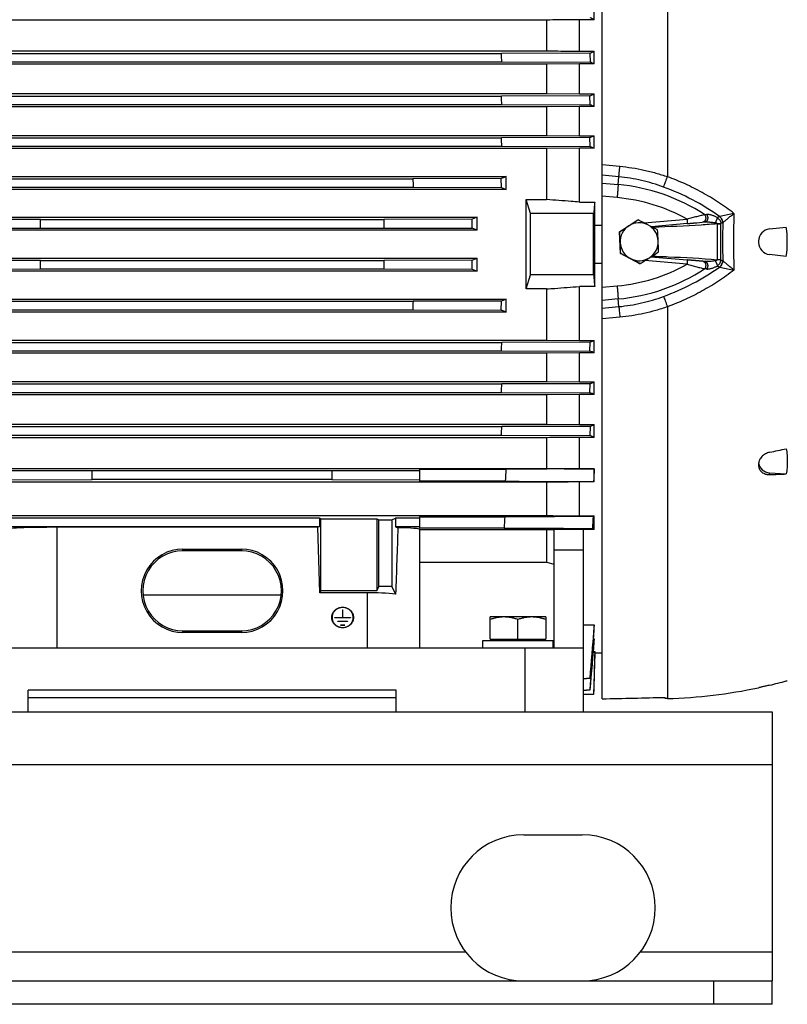
# Model space of a CAD drawing. Units: millimetres. Extents: x -1803 to 2680, y -1040 to 1115.
# Drawn here: x -938 to -676, y -208 to 129 of the extents above; entities that cross this region are included whole.
import ezdxf

# ---------------------------------------------------------------- set-up
doc = ezdxf.new("R2010")
doc.units = ezdxf.units.MM
doc.header["$LTSCALE"] = 19.36
doc.layers.get('0').update_dxf_attribs({"linetype": 'CONTINUOUS'})
doc.layers.add('02___PRT_ALL_AXES', color=7, linetype='CONTINUOUS')

msp = doc.modelspace()

# ---------------------------------------------------------------- linework, layer by layer
at = {"color": 7, "linetype": 'CONTINUOUS'}
for p, q in [((-739.04, -103.71), (-739.04, 217.09)), ((-741.8, 128.59), (-741.8, 133.04)), ((-758.08, 128.47), (-987, 128.47)), ((-758.08, 128.47), (-758.08, 117.93)), ((-741.8, 128.59), (-746.88, 128.59)), ((-746.88, 117.81), (-746.88, 128.59)), ((-987, 117.93), (-758.08, 117.93)), ((-971.55, 117.04), (-773.53, 117.04)), ((-743.29, 117.13), (-773.53, 117.04)), ((-746.88, 117.81), (-741.8, 117.81)), ((-743.29, 117.13), (-743.18, 114.05)), ((-741.8, 113.45), (-741.8, 117.81)), ((-758.08, 113.34), (-987, 113.34)), ((-971.65, 114.14), (-773.42, 114.14)), ((-773.42, 114.14), (-743.18, 114.05)), ((-746.88, 113.45), (-758.08, 113.34)), ((-758.08, 113.34), (-758.08, 103.29)), ((-741.8, 113.45), (-746.88, 113.45)), ((-746.88, 103.18), (-746.88, 113.45)), ((-987, 103.29), (-758.08, 103.29)), ((-971.57, 102.45), (-773.51, 102.45)), ((-743.28, 102.54), (-773.51, 102.45)), ((-758.08, 103.29), (-746.88, 103.18)), ((-746.88, 103.18), (-741.8, 103.18)), ((-743.19, 99.46), (-743.28, 102.54)), ((-741.8, 98.88), (-741.8, 103.18)), ((-758.08, 98.77), (-987, 98.77)), ((-971.64, 99.55), (-773.43, 99.55)), ((-773.43, 99.55), (-743.19, 99.46)), ((-746.88, 98.88), (-758.08, 98.77)), ((-758.08, 98.77), (-758.08, 89.02)), ((-741.8, 98.88), (-746.88, 98.88)), ((-746.88, 88.91), (-746.88, 98.88)), ((-987, 89.02), (-758.08, 89.02)), ((-971.58, 88.21), (-773.5, 88.21)), ((-743.26, 88.3), (-773.5, 88.21)), ((-758.08, 89.02), (-746.88, 88.91)), ((-746.88, 88.91), (-741.8, 88.91)), ((-743.2, 85.22), (-743.26, 88.3)), ((-741.8, 84.65), (-741.8, 88.91)), ((-758.08, 84.54), (-987, 84.54)), ((-971.63, 85.31), (-773.44, 85.31)), ((-773.44, 85.31), (-743.2, 85.22)), ((-746.88, 84.65), (-758.08, 84.54)), ((-758.08, 84.54), (-758.08, 67.05)), ((-741.8, 84.65), (-746.88, 84.65)), ((-746.88, 66.22), (-746.88, 84.65)), ((-973.19, 74.96), (-771.88, 74.96)), ((-941.25, 74.17), (-803.82, 74.17)), ((-773.59, 74.26), (-803.82, 74.17)), ((-773.56, 71.18), (-773.59, 74.26)), ((-771.88, 70.51), (-771.88, 74.96)), ((-941.29, 71.27), (-803.79, 71.27)), ((-803.79, 71.27), (-773.56, 71.18)), ((-773.56, 71.18), (-771.88, 70.51)), ((-771.88, 70.51), (-973.19, 70.51)), ((-765.1, 67.05), (-758.08, 67.05)), ((-763.54, 62.27), (-765.1, 67.05)), ((-746.88, 66.22), (-741.62, 66.22)), ((-741.62, 58.23), (-741.62, 66.22)), ((-963.19, 60.99), (-781.88, 60.99)), ((-781.88, 60.99), (-783.58, 60.31)), ((-781.88, 56.55), (-781.88, 60.99)), ((-741.99, 62.27), (-763.54, 62.27)), ((-763.54, 41.27), (-763.54, 62.27)), ((-961.51, 57.23), (-931.28, 57.32)), ((-931.26, 60.22), (-961.49, 60.31)), ((-931.28, 57.32), (-813.8, 57.32)), ((-931.26, 60.22), (-813.81, 60.22)), ((-783.58, 60.31), (-813.81, 60.22)), ((-813.8, 57.32), (-783.57, 57.23)), ((-739.04, 58.23), (-741.62, 58.23)), ((-733.19, 56.07), (-726.88, 60.13)), ((-726.88, 60.13), (-726.77, 60.13)), ((-709.93, 58.86), (-722.21, 57.78)), ((-706.7, 59.14), (-703.92, 59.39)), ((-704.61, 59.32), (-704.62, 59.32)), ((-703.92, 59.39), (-703.93, 59.39)), ((-703.92, 59.39), (-703.92, 59.39)), ((-681.78, 57.03), (-676.06, 57.63)), ((-781.88, 56.55), (-963.19, 56.55)), ((-781.88, 56.55), (-783.57, 57.23)), ((-733.19, 56.07), (-733.09, 56.07)), ((-732.84, 48.57), (-733.19, 56.07)), ((-685.54, 52.85), (-685.54, 52.41)), ((-732.84, 48.57), (-732.73, 48.57)), ((-726.17, 45.13), (-732.84, 48.57)), ((-722.37, 47.49), (-709.93, 46.4)), ((-676.06, 47.63), (-681.78, 48.23)), ((-963.19, 46.98), (-781.88, 46.98)), ((-931.27, 46.21), (-961.51, 46.31)), ((-931.27, 46.21), (-813.8, 46.21)), ((-783.57, 46.31), (-813.8, 46.21)), ((-783.57, 46.31), (-781.88, 46.98)), ((-781.88, 42.54), (-781.88, 46.98)), ((-741.62, 45.3), (-739.04, 45.3)), ((-741.62, 37.32), (-741.62, 45.3)), ((-726.17, 45.13), (-726.06, 45.13)), ((-709.93, 46.4), (-709.93, 46.4)), ((-703.92, 45.87), (-704.61, 45.94)), ((-703.92, 45.87), (-703.93, 45.87)), ((-703.92, 45.87), (-703.92, 45.87)), ((-781.88, 42.54), (-963.19, 42.54)), ((-961.49, 43.22), (-931.27, 43.32)), ((-931.27, 43.32), (-813.81, 43.32)), ((-813.81, 43.32), (-783.58, 43.22)), ((-783.58, 43.22), (-781.88, 42.54)), ((-765.1, 36.48), (-763.54, 41.27)), ((-741.99, 41.27), (-763.54, 41.27)), ((-741.62, 37.32), (-746.88, 37.32)), ((-746.88, 18.89), (-746.88, 37.32)), ((-758.08, 36.48), (-765.1, 36.48)), ((-758.08, 36.48), (-758.08, 18.99)), ((-973.19, 33.03), (-771.88, 33.03)), ((-941.28, 32.26), (-803.79, 32.26)), ((-773.56, 32.35), (-803.79, 32.26)), ((-773.59, 29.27), (-773.56, 32.35)), ((-771.88, 33.03), (-773.56, 32.35)), ((-771.88, 28.58), (-771.88, 33.03)), ((-771.88, 28.58), (-973.19, 28.58)), ((-941.25, 29.36), (-803.82, 29.36)), ((-803.82, 29.36), (-773.59, 29.27)), ((-987, 18.99), (-758.08, 18.99)), ((-971.64, 18.22), (-773.44, 18.22)), ((-743.2, 18.32), (-773.44, 18.22)), ((-758.08, 18.99), (-746.88, 18.89)), ((-746.88, 18.89), (-741.8, 18.89)), ((-743.26, 15.23), (-743.2, 18.32)), ((-741.8, 14.62), (-741.8, 18.89)), ((-758.08, 14.51), (-987, 14.51)), ((-971.58, 15.33), (-773.49, 15.33)), ((-773.49, 15.33), (-743.26, 15.23)), ((-746.88, 14.62), (-758.08, 14.51)), ((-758.08, 14.51), (-758.08, 4.77)), ((-741.8, 14.62), (-746.88, 14.62)), ((-746.88, 4.66), (-746.88, 14.62)), ((-987, 4.77), (-758.08, 4.77)), ((-971.65, 3.98), (-773.43, 3.98)), ((-743.19, 4.08), (-773.43, 3.98)), ((-758.08, 4.77), (-746.88, 4.66)), ((-746.88, 4.66), (-741.8, 4.66)), ((-743.28, 0.99), (-743.19, 4.08)), ((-741.8, 0.36), (-741.8, 4.66)), ((-758.08, 0.24), (-987, 0.24)), ((-971.56, 1.09), (-773.51, 1.09)), ((-773.51, 1.09), (-743.28, 0.99)), ((-746.88, 0.36), (-758.08, 0.24)), ((-758.08, 0.24), (-758.08, -9.8)), ((-741.8, 0.36), (-746.88, 0.36)), ((-746.88, -9.92), (-746.88, 0.36)), ((-987, -9.8), (-758.08, -9.8)), ((-758.08, -9.8), (-746.88, -9.92)), ((-746.88, -9.92), (-741.8, -9.92)), ((-741.8, -14.28), (-741.8, -9.92)), ((-971.66, -10.61), (-773.42, -10.61)), ((-743.18, -10.52), (-773.42, -10.61)), ((-743.18, -10.52), (-743.29, -13.6)), ((-758.08, -14.4), (-987, -14.4)), ((-971.55, -13.51), (-773.52, -13.51)), ((-773.52, -13.51), (-743.29, -13.6)), ((-758.08, -14.4), (-758.08, -24.94)), ((-741.8, -14.28), (-746.88, -14.28)), ((-746.88, -25.06), (-746.88, -14.28)), ((-685.54, -23.47), (-685.54, -23.85)), ((-987, -24.94), (-758.08, -24.94)), ((-913.54, -25.78), (-943.54, -25.69)), ((-831.54, -25.78), (-913.54, -25.78)), ((-913.54, -28.68), (-913.54, -25.78)), ((-801.54, -25.69), (-831.54, -25.78)), ((-831.54, -25.78), (-831.54, -28.68)), ((-801.54, -25.16), (-772.03, -25.16)), ((-801.54, -25.16), (-801.54, -29.31)), ((-746.88, -25.06), (-741.8, -25.06)), ((-741.8, -25.06), (-741.81, -25.06)), ((-741.8, -29.51), (-741.8, -25.06)), ((-681.78, -26.38), (-676.06, -26.82)), ((-758.08, -29.64), (-987, -29.64)), ((-943.54, -28.77), (-913.54, -28.68)), ((-831.54, -28.68), (-913.54, -28.68)), ((-831.54, -28.68), (-801.54, -28.77)), ((-772.24, -29.31), (-801.54, -29.31)), ((-758.08, -29.64), (-758.08, -41.04)), ((-741.8, -29.51), (-746.88, -29.51)), ((-746.88, -41.18), (-746.88, -29.51)), ((-987, -41.04), (-758.08, -41.04)), ((-835.85, -41.96), (-943.54, -41.96)), ((-835.33, -42.17), (-835.85, -41.96)), ((-835.85, -41.96), (-835.85, -44.86)), ((-835.33, -42.17), (-816.17, -42.17)), ((-835.33, -66.75), (-835.33, -42.17)), ((-816.17, -42.17), (-815.47, -42.45)), ((-816.17, -42.17), (-816.17, -66.75)), ((-815.47, -42.45), (-811.03, -42.45)), ((-815.47, -65.34), (-815.47, -42.45)), ((-811.03, -42.45), (-809.8, -41.96)), ((-811.03, -42.45), (-811.03, -65.34)), ((-801.54, -41.96), (-809.8, -41.96)), ((-809.8, -41.96), (-809.8, -44.86)), ((-801.54, -41.47), (-772.41, -41.47)), ((-801.54, -41.47), (-801.54, -45.34)), ((-746.88, -41.18), (-741.8, -41.18)), ((-741.8, -45.78), (-741.8, -41.18)), ((-835.85, -44.86), (-943.54, -44.86)), ((-836.37, -45.06), (-925.54, -45.06)), ((-835.85, -44.86), (-836.37, -45.06)), ((-835.66, -67.43), (-836.37, -45.06)), ((-801.54, -44.86), (-809.8, -44.86)), ((-809.8, -44.86), (-808.96, -45.19)), ((-772.64, -45.34), (-801.54, -45.34)), ((-801.54, -45.72), (-801.54, -86.23)), ((-758.08, -45.94), (-801.54, -45.94)), ((-755.54, -45.9), (-758.08, -45.94)), ((-758.08, -45.94), (-758.08, -56.96)), ((-745.54, -45.76), (-755.54, -45.76)), ((-755.54, -86.23), (-755.54, -45.76)), ((-745.54, -45.76), (-745.54, -108.23)), ((-741.8, -45.78), (-745.54, -45.78)), ((-882.54, -52.52), (-862.54, -52.52)), ((-862.54, -53.06), (-882.54, -53.06)), ((-745.54, -52.84), (-755.54, -52.84)), ((-801.54, -56.96), (-758.08, -56.96)), ((-758.08, -56.96), (-755.54, -57.63)), ((-835.33, -66.75), (-835.66, -67.43)), ((-816.17, -66.75), (-835.33, -66.75)), ((-816.17, -66.75), (-815.47, -65.34)), ((-811.03, -65.34), (-815.47, -65.34)), ((-811.03, -65.34), (-809.74, -67.94)), ((-896.15, -68.2), (-848.93, -68.2)), ((-819.54, -67.43), (-835.66, -67.43)), ((-827.93, -73.29), (-827.93, -76.04)), ((-827.83, -76.04), (-827.83, -73.29)), ((-831.59, -75.91), (-831.59, -75.92)), ((-831.51, -76.25), (-831.51, -75.91)), ((-830.48, -75.95), (-827.93, -75.95)), ((-825.28, -76.04), (-830.48, -76.04)), ((-829.51, -77.21), (-826.26, -77.21)), ((-826.26, -77.31), (-829.51, -77.31)), ((-827.83, -75.95), (-825.28, -75.95)), ((-824.26, -76.25), (-824.26, -75.91)), ((-824.18, -75.92), (-824.18, -75.91)), ((-758.39, -75.73), (-777.39, -75.73)), ((-777.39, -83.33), (-777.39, -75.73)), ((-767.89, -83.33), (-767.89, -76.58)), ((-758.39, -75.73), (-758.39, -83.33)), ((-882.54, -80.45), (-862.54, -80.45)), ((-828.53, -78.48), (-827.23, -78.48)), ((-827.23, -78.58), (-828.53, -78.58)), ((-745.54, -78.45), (-741.8, -78.45)), ((-741.8, -80.07), (-741.8, -78.45)), ((-862.54, -81.03), (-882.54, -81.03)), ((-779.89, -83.73), (-755.89, -83.73)), ((-779.89, -86.23), (-779.89, -83.73)), ((-777.39, -83.33), (-758.39, -83.33)), ((-776.89, -83.73), (-776.89, -83.33)), ((-758.89, -83.73), (-758.89, -83.33)), ((-755.89, -86.23), (-755.89, -83.73)), ((-742.06, -83.22), (-741.8, -83.22)), ((-741.8, -84.32), (-741.8, -83.22)), ((-999.54, -86.23), (-745.54, -86.23)), ((-742.07, -87.49), (-741.62, -87.49)), ((-741.62, -88.08), (-741.62, -87.49)), ((-741.61, -88.08), (-741.98, -102.23)), ((-739.04, -88.08), (-741.62, -88.08)), ((-743.28, -96.68), (-745.54, -96.88)), ((-745.54, -96.9), (-743.19, -96.7)), ((-743.19, -96.7), (-743.28, -96.68)), ((-676.06, -97.62), (-675.71, -97.61)), ((-809.54, -100.73), (-935.54, -100.73)), ((-935.54, -108.23), (-935.54, -100.73)), ((-809.54, -108.23), (-809.54, -100.73)), ((-743.26, -100.64), (-745.54, -100.84)), ((-745.54, -100.86), (-743.2, -100.66)), ((-743.2, -100.66), (-743.26, -100.64)), ((-685.46, -99.93), (-685.54, -99.95)), ((-935.54, -103.3), (-809.54, -103.3)), ((-741.98, -102.23), (-745.54, -102.23)), ((-717.54, -103.67), (-717.54, -103.24)), ((-716.73, -103.64), (-717.54, -103.67)), ((-680.89, -208.23), (-680.89, -200.23)), ((-680.89, -208.23), (-1680.89, -208.23))]:
    msp.add_line(p, q, dxfattribs=at)
at = {"color": 9, "linetype": 'CONTINUOUS'}
for p, q in [((-716.73, 207.31), (-716.73, 74.86)), ((-739.04, 79.02), (-733.02, 78.45)), ((-733.33, 74.83), (-739.04, 75.38)), ((-733.61, 72.2), (-733.33, 74.83)), ((-739.04, 72.69), (-733.61, 72.2)), ((-733.94, 67.72), (-739.04, 68.18)), ((-704.02, 61.9), (-703.32, 61.95)), ((-699.7, 60.93), (-698.9, 61.3)), ((-693.97, 62.32), (-698.85, 61.31)), ((-724.7, 59.07), (-710.02, 60.35)), ((-703.92, 59.39), (-703.92, 59.39)), ((-699.68, 58.76), (-698.42, 58.76)), ((-699.68, 58.76), (-699.68, 46.5)), ((-697.82, 59.11), (-698.42, 58.82)), ((-698.42, 46.5), (-698.42, 58.76)), ((-710.02, 44.91), (-724.43, 46.17)), ((-703.92, 45.87), (-703.92, 45.87)), ((-698.9, 43.96), (-699.7, 44.33)), ((-698.42, 46.5), (-699.68, 46.5)), ((-698.85, 43.95), (-693.97, 42.94)), ((-698.42, 46.44), (-697.82, 46.15)), ((-703.32, 43.31), (-704.02, 43.36)), ((-739.04, 37.08), (-733.94, 37.54)), ((-733.61, 33.06), (-739.04, 32.57)), ((-739.04, 29.88), (-733.33, 30.43)), ((-733.33, 30.43), (-733.61, 33.06)), ((-716.73, 30.4), (-716.73, -103.64)), ((-733.02, 26.81), (-739.04, 26.24)), ((-681.78, -27.02), (-681.78, -26.38)), ((-925.54, -86.23), (-925.54, -45.06)), ((-882.54, -53.06), (-882.54, -52.52)), ((-862.54, -52.52), (-862.54, -53.06)), ((-819.54, -67.43), (-819.54, -86.23)), ((-830.48, -76.04), (-830.48, -75.95)), ((-829.51, -77.31), (-829.51, -77.21)), ((-826.26, -77.21), (-826.26, -77.31)), ((-825.28, -75.95), (-825.28, -76.04)), ((-882.54, -81.03), (-882.54, -80.45)), ((-862.54, -80.45), (-862.54, -81.03)), ((-828.53, -78.58), (-828.53, -78.48)), ((-827.23, -78.48), (-827.23, -78.58)), ((-765.54, -86.23), (-765.54, -108.23)), ((-1680.89, -126.23), (-680.89, -126.23)), ((-700.89, -208.23), (-700.89, -200.23))]:
    msp.add_line(p, q, dxfattribs=at)
at = {"color": 3, "linetype": 'CONTINUOUS'}
for p, q in [((-1680.89, -108.23), (-680.89, -108.23)), ((-680.89, -108.23), (-680.89, -200.23)), ((-1680.89, -200.23), (-680.89, -200.23))]:
    msp.add_line(p, q, dxfattribs=at)
at = {"color": 7, "linetype": 'CONTINUOUS'}
for points in [[(-709.93, 58.86), (-709.81, 58.87), (-709.68, 58.88), (-709.55, 58.89), (-709.3, 58.91)], [(-709.3, 58.91), (-709.17, 58.92), (-709.05, 58.93), (-708.93, 58.94), (-708.81, 58.95), (-708.69, 58.96), (-708.45, 58.99)], [(-708.45, 58.99), (-708.34, 59), (-708.22, 59.01), (-708.11, 59.02), (-708, 59.02), (-707.78, 59.04)], [(-707.78, 59.04), (-707.68, 59.05), (-707.57, 59.06), (-707.47, 59.07), (-707.37, 59.08), (-707.17, 59.1)], [(-707.17, 59.1), (-707.07, 59.11), (-706.98, 59.12), (-706.88, 59.12), (-706.7, 59.14)], [(-709.17, 46.34), (-709.3, 46.35), (-709.43, 46.36), (-709.55, 46.37), (-709.68, 46.38), (-709.93, 46.4)], [(-708.34, 46.27), (-708.45, 46.28), (-708.57, 46.29), (-708.69, 46.3), (-708.81, 46.31), (-708.93, 46.32), (-709.17, 46.34)], [(-707.68, 46.21), (-707.78, 46.22), (-707.89, 46.23), (-708, 46.24), (-708.11, 46.25), (-708.34, 46.27)], [(-707.07, 46.15), (-707.17, 46.16), (-707.27, 46.17), (-707.37, 46.18), (-707.47, 46.19), (-707.68, 46.21)], [(-706.61, 46.11), (-706.7, 46.12), (-706.79, 46.13), (-706.88, 46.14), (-707.07, 46.15)], [(-706.2, 46.08), (-706.28, 46.08), (-706.36, 46.09), (-706.44, 46.1), (-706.61, 46.11)], [(-705.83, 46.04), (-705.9, 46.05), (-705.97, 46.06), (-706.05, 46.06), (-706.2, 46.08)], [(-705.56, 46.02), (-705.63, 46.03), (-705.69, 46.03), (-705.83, 46.04)], [(-705.32, 46), (-705.38, 46), (-705.44, 46.01), (-705.56, 46.02)], [(-705.15, 45.98), (-705.21, 45.99), (-705.32, 46)], [(-705, 45.97), (-705.05, 45.97), (-705.15, 45.98)], [(-704.86, 45.96), (-704.9, 45.96), (-705, 45.97)], [(-704.73, 45.95), (-704.77, 45.95), (-704.86, 45.96)], [(-704.61, 45.94), (-704.64, 45.94), (-704.73, 45.95)]]:
    msp.add_lwpolyline(points, dxfattribs=at)
for centre, radius, start, end in [((-793, 18.7), 121.23, 65.0174, 65.7333), ((-2015.42, 69.68), 1242.79, 2.05052, 2.18417), ((-794.57, 232.27), 126.04, 294.0039, 294.7495), ((-831.99, -93.06), 225.35, 66.4069, 66.7907), ((-1924.94, 67.84), 1151.95, 1.5773, 1.72145), ((-832.17, 310.95), 226.57, 293.1012, 293.5081), ((-915.91, -317.19), 451.02, 67.2927, 67.4846), ((-1868.99, 64.01), 1095.76, 1.11409, 1.26561), ((-912.82, 498.11), 443.5, 292.4768, 292.6815), ((43.89, 81.86), 847.74, 180.51986, 180.71567), ((-6636.67, 51.77), 5894.69, 359.897941, 0.102059), ((-2000.89, 64.03), 1069.64, 359.64047, 359.79565), ((144.18, 61.65), 957.99, 180.08582, 180.25909), ((-1539.84, 51.77), 798.25, 359.53591, 0.46411), ((-1208.87, 803.67), 886.16, 302.47326, 302.71667), ((-726.4, 52.63), 6.5, 122.7252, 182.7139), ((-1235.23, 844.27), 934.56, 302.73124, 302.96048), ((-726.4, 52.63), 6.5, 62.7023, 122.7218), ((-1202.58, -870.17), 1044.92, 62.70587, 62.91234), ((-1228.38, -919.66), 1100.72, 62.49894, 62.69353), ((-726.41, 52.63), 6.5, 2.7056, 62.6975), ((-711.99, 52.63), 36.28, 352.0844, 7.9156), ((-1224.31, 28.95), 491.98, 2.7233, 3.1604), ((-1211.33, 29.56), 491.98, 2.7233, 3.1604), ((-681.34, 52.85), 4.2, 96, 180), ((-1223.76, 29.2), 491.41, 2.2596, 2.6971), ((-726.4, 52.63), 6.5, 182.7056, 242.6975), ((-726.41, 52.63), 6.5, 302.7252, 2.7139), ((-1210.78, 29.81), 491.41, 2.2596, 2.6971), ((-681.34, 52.41), 4.2, 180, 264), ((-1246.65, -955.91), 1128.31, 62.7135, 62.90471), ((-726.4, 52.63), 6.5, 242.7023, 302.7209), ((-1239.85, 852.18), 956.71, 302.48223, 302.70769), ((-1193.54, 779.64), 870.65, 302.72283, 302.96889), ((-1889.25, 41.88), 957.99, 0.08582, 0.25909), ((255.82, 39.5), 1069.64, 179.64047, 179.79565), ((-1199.78, -864.55), 1025.64, 62.49182, 62.70065), ((270.06, 17.04), 1073.96, 179.18813, 179.3427), ((-1548.63, 31.24), 775.3, 358.82405, 359.03819), ((-923.47, -420.2), 471.25, 67.3245, 67.5172), ((-1509.71, 22.16), 736.5, 358.3602, 358.58566), ((-906.11, 397.21), 425.56, 292.5097, 292.7131), ((-838.24, -221.5), 241.91, 66.5048, 66.8859), ((-826.6, 184.14), 211.78, 293.197, 293.6054), ((-1496.24, 13.15), 723.21, 357.88807, 358.11773), ((-798.41, -137.22), 135.35, 65.2761, 65.9704), ((-752.61, 321.33), 348.02, 281.7442, 282.7076), ((623.39, -97.78), 1397.31, 177.02056, 177.19112), ((-690.15, 297.34), 324.46, 271.4784, 272.4889), ((-769.13, -83.88), 60.85, 63.3122, 63.5392), ((952.49, -144.3), 1727.96, 176.58833, 176.71702), ((-766.44, 6.43), 53.61, 296.8986, 297.3621), ((-759.26, -76.15), 35.03, 60.0961, 61.2512), ((-828.32, -76.25), 3.29, 174.1595, 177.0197), ((-828.29, -76.26), 3.32, 160.2215, 174.0507), ((-828.3, -76.25), 3.21, 180.0091, 194.018), ((-827.48, -76.26), 3.32, 5.9493, 19.7785), ((-827.47, -76.25), 3.21, 345.982, 359.9909), ((-827.45, -76.25), 3.29, 2.9803, 5.8442), ((-722.27, 74.15), 177.88, 283.1574, 285.0569), ((-722.23, 76.27), 180, 271.75, 281.7609)]:
    msp.add_arc(centre, radius, start, end, dxfattribs=at)
at = {"color": 9, "linetype": 'CONTINUOUS'}
for centre, radius, start, end in [((-739.47, 7.77), 64.7, 56.782, 84.803), ((-746.16, -5.51), 81.83, 54.7263, 69.922), ((-739.33, 7.77), 60.2, 60.8637, 84.8627), ((-699.13, 62.69), 1.4, 279.6432, 281.5747), ((-452.81, 52.63), 241.35, 177.6997, 182.3003), ((-700.38, 58.84), 0.701, 352.9257, 354.8921), ((-702.71, 58.76), 4.28, 359.9997, 0.7923), ((-447.17, 52.63), 250.69, 178.5119, 181.4881), ((-698.76, 61.03), 2.13, 296.1146, 297.7845), ((-739.33, 97.49), 60.2, 275.1371, 299.1364), ((-746.16, 110.77), 81.83, 290.078, 305.2737), ((-700.38, 46.42), 0.701, 5.1079, 7.0743), ((-699.13, 42.57), 1.4, 78.4253, 80.3568), ((-702.71, 46.5), 4.28, 359.2077, 0.0003), ((-698.76, 44.24), 2.12, 62.2131, 63.8878), ((-739.47, 97.49), 64.7, 275.197, 303.218)]:
    msp.add_arc(centre, radius, start, end, dxfattribs=at)
at = {"color": 7, "linetype": 'CONTINUOUS'}
for centre, major_axis, ratio, start_param, end_param in [((-777.01, 51.77), (0, 137), 0.087489, 4.600592, 4.824186), ((-681.34, -22.75), (4.2, 0.22), 0.865433, -3.096146, -1.720717), ((-925.54, -45.72), (18, 0), 0.036696, 1.570796, 3.141593), ((-819.54, -419.86), (17.92, 567.71), 0.002936, 0.850122, 0.902283), ((-819.54, -45.72), (18, 0), 0.036696, 0, 0.942865), ((-882.54, -66.78), (0, 14.26), 0.999268, 0, 3.141593), ((-882.54, -66.76), (0, 13.7), 0.999268, 0, 3.141593), ((-862.54, -66.78), (0, 14.26), 0.999268, -3.141593, 0), ((-862.54, -66.76), (0, 13.7), 0.999268, -3.141593, 0), ((-819.54, -70.6), (18, 0), 0.176327, 0.995026, 1.570796), ((-1069.34, 52.63), (1589.33, 0), 0.100566, -1.361446, -1.347595)]:
    msp.add_ellipse(centre, major_axis=major_axis, ratio=ratio, start_param=start_param, end_param=end_param, dxfattribs=at)
for points, knots in [([(-746.88, 128.59), (-747.81, 128.58), (-751.54, 128.54), (-755.28, 128.5), (-758.08, 128.47)], [0, 0, 0, 0, 0.250069, 1, 1, 1, 1]), ([(-758.08, 117.93), (-757.14, 117.92), (-753.41, 117.88), (-749.68, 117.84), (-746.88, 117.81)], [0, 0, 0, 0, 0.249937, 1, 1, 1, 1]), ([(-743.2, 85.22), (-743.09, 85.17), (-742.62, 84.98), (-742.15, 84.79), (-741.8, 84.65)], [0, 0, 0, 0, 0.250316, 1, 1, 1, 1]), ([(-771.88, 74.96), (-772.02, 74.9), (-772.59, 74.67), (-773.16, 74.44), (-773.59, 74.26)], [0, 0, 0, 0, 0.249586, 1, 1, 1, 1]), ([(-746.88, 66.22), (-747.81, 66.29), (-751.54, 66.56), (-755.28, 66.84), (-758.08, 67.05)], [0, 0, 0, 0, 0.250021, 1, 1, 1, 1]), ([(-741.62, 66.22), (-741.65, 65.89), (-741.77, 64.57), (-741.9, 63.25), (-741.99, 62.27)], [0, 0, 0, 0, 0.24999, 1, 1, 1, 1]), ([(-783.57, 57.23), (-783.57, 57.74), (-783.57, 58.77), (-783.58, 59.8), (-783.58, 60.31)], [0, 0, 0, 0, 0.5, 1, 1, 1, 1]), ([(-783.58, 43.22), (-783.58, 43.74), (-783.57, 44.76), (-783.57, 45.79), (-783.57, 46.31)], [0, 0, 0, 0, 0.5, 1, 1, 1, 1]), ([(-741.99, 41.27), (-741.96, 40.94), (-741.83, 39.62), (-741.71, 38.3), (-741.62, 37.32)], [0, 0, 0, 0, 0.25001, 1, 1, 1, 1]), ([(-758.08, 36.48), (-757.14, 36.55), (-753.41, 36.83), (-749.68, 37.11), (-746.88, 37.32)], [0, 0, 0, 0, 0.249978, 1, 1, 1, 1]), ([(-773.59, 29.27), (-773.45, 29.21), (-772.88, 28.98), (-772.31, 28.75), (-771.88, 28.58)], [0, 0, 0, 0, 0.250388, 1, 1, 1, 1]), ([(-743.2, 18.32), (-743.09, 18.36), (-742.62, 18.55), (-742.15, 18.74), (-741.8, 18.89)], [0, 0, 0, 0, 0.250317, 1, 1, 1, 1]), ([(-746.88, -14.28), (-747.81, -14.29), (-751.54, -14.33), (-755.28, -14.37), (-758.08, -14.4)], [0, 0, 0, 0, 0.250062, 1, 1, 1, 1]), ([(-681.78, -19.41), (-682.03, -19.46), (-682.53, -19.6), (-683.24, -19.93), (-683.88, -20.36), (-684.45, -20.87), (-684.92, -21.46), (-685.21, -22), (-685.38, -22.45), (-685.47, -22.79), (-685.52, -23.13), (-685.54, -23.36), (-685.54, -23.47)], [0, 0, 0, 0, 0.129934, 0.26051, 0.390555, 0.518907, 0.644537, 0.766682, 0.826388, 0.885143, 0.942987, 1, 1, 1, 1]), ([(-676.06, -18.17), (-676, -18.53), (-675.9, -19.24), (-675.75, -20.68), (-675.68, -22.49), (-675.75, -24.3), (-675.9, -25.74), (-676, -26.46), (-676.06, -26.82)], [0, 0, 0, 0, 0.124959, 0.249834, 0.499482, 0.749391, 0.87459, 1, 1, 1, 1]), ([(-741.81, -25.06), (-744.32, -25.07), (-754.4, -25.1), (-764.48, -25.13), (-772.03, -25.16)], [0, 0, 0, 0, 0.250007, 1, 1, 1, 1]), ([(-758.08, -24.94), (-757.14, -24.95), (-753.41, -24.99), (-749.68, -25.03), (-746.88, -25.06)], [0, 0, 0, 0, 0.24993, 1, 1, 1, 1]), ([(-685.54, -23.85), (-685.54, -23.96), (-685.52, -24.18), (-685.47, -24.51), (-685.38, -24.83), (-685.26, -25.13), (-685.1, -25.42), (-684.91, -25.69), (-684.69, -25.94), (-684.36, -26.25), (-683.88, -26.57), (-683.34, -26.8), (-682.88, -26.92), (-682.52, -26.99), (-682.15, -27.02), (-681.9, -27.02), (-681.78, -27.02)], [0, 0, 0, 0, 0.060852, 0.121097, 0.180922, 0.240536, 0.300157, 0.360003, 0.42027, 0.481133, 0.605062, 0.73274, 0.798141, 0.864521, 0.931831, 1, 1, 1, 1]), ([(-772.24, -29.31), (-769.72, -29.32), (-759.65, -29.35), (-749.57, -29.38), (-742.01, -29.4)], [0, 0, 0, 0, 0.249993, 1, 1, 1, 1]), ([(-746.88, -29.51), (-747.81, -29.52), (-751.54, -29.57), (-755.28, -29.61), (-758.08, -29.64)], [0, 0, 0, 0, 0.250127, 1, 1, 1, 1]), ([(-742.19, -41.38), (-744.7, -41.38), (-754.78, -41.42), (-764.86, -41.45), (-772.41, -41.47)], [0, 0, 0, 0, 0.250009, 1, 1, 1, 1]), ([(-758.08, -41.04), (-757.14, -41.05), (-753.41, -41.1), (-749.68, -41.15), (-746.88, -41.18)], [0, 0, 0, 0, 0.249841, 1, 1, 1, 1]), ([(-772.64, -45.34), (-770.12, -45.35), (-760.05, -45.38), (-749.97, -45.41), (-742.41, -45.44)], [0, 0, 0, 0, 0.249991, 1, 1, 1, 1]), ([(-831.61, -75.91), (-831.61, -75.8), (-831.6, -75.57), (-831.54, -75.23), (-831.45, -74.89), (-831.33, -74.57), (-831.17, -74.26), (-830.99, -73.96), (-830.77, -73.68), (-830.44, -73.34), (-829.96, -72.98), (-829.32, -72.65), (-828.61, -72.45), (-828.13, -72.41), (-827.88, -72.41)], [0, 0, 0, 0, 0.060586, 0.121249, 0.182062, 0.243092, 0.304398, 0.366025, 0.428009, 0.490369, 0.616074, 0.743163, 0.871299, 1, 1, 1, 1]), ([(-827.88, -72.5), (-828.12, -72.5), (-828.59, -72.55), (-829.28, -72.74), (-829.91, -73.06), (-830.37, -73.41), (-830.69, -73.74), (-830.9, -74.01), (-831.09, -74.3), (-831.24, -74.6), (-831.36, -74.92), (-831.45, -75.24), (-831.5, -75.58), (-831.51, -75.8), (-831.51, -75.91)], [0, 0, 0, 0, 0.128701, 0.256837, 0.383926, 0.509631, 0.571991, 0.633975, 0.695602, 0.756908, 0.817938, 0.878751, 0.939414, 1, 1, 1, 1]), ([(-827.93, -73.29), (-827.93, -73.28), (-827.93, -73.27), (-827.92, -73.26), (-827.9, -73.25), (-827.88, -73.24), (-827.87, -73.25), (-827.85, -73.26), (-827.84, -73.27), (-827.83, -73.28), (-827.83, -73.29)], [0, 0, 0, 0, 0.121389, 0.244924, 0.371432, 0.5, 0.628568, 0.755076, 0.878611, 1, 1, 1, 1]), ([(-827.83, -73.63), (-827.83, -73.63), (-827.84, -73.61), (-827.85, -73.6), (-827.87, -73.59), (-827.88, -73.58), (-827.9, -73.59), (-827.92, -73.6), (-827.93, -73.61), (-827.93, -73.63), (-827.93, -73.63)], [0, 0, 0, 0, 0.121389, 0.244924, 0.371432, 0.5, 0.628568, 0.755076, 0.878611, 1, 1, 1, 1]), ([(-827.88, -72.41), (-827.64, -72.41), (-827.15, -72.45), (-826.45, -72.65), (-825.81, -72.98), (-825.33, -73.34), (-825, -73.68), (-824.78, -73.96), (-824.59, -74.26), (-824.44, -74.57), (-824.31, -74.89), (-824.23, -75.23), (-824.17, -75.57), (-824.16, -75.8), (-824.16, -75.91)], [0, 0, 0, 0, 0.128701, 0.256837, 0.383926, 0.509631, 0.571991, 0.633975, 0.695602, 0.756908, 0.817938, 0.878751, 0.939414, 1, 1, 1, 1]), ([(-824.26, -75.91), (-824.26, -75.8), (-824.27, -75.58), (-824.32, -75.24), (-824.41, -74.92), (-824.53, -74.6), (-824.68, -74.3), (-824.87, -74.01), (-825.08, -73.74), (-825.4, -73.41), (-825.86, -73.06), (-826.49, -72.74), (-827.17, -72.55), (-827.65, -72.5), (-827.88, -72.5)], [0, 0, 0, 0, 0.060586, 0.121249, 0.182062, 0.243092, 0.304398, 0.366025, 0.428009, 0.490369, 0.616074, 0.743163, 0.871299, 1, 1, 1, 1]), ([(-827.88, -79.41), (-828.13, -79.41), (-828.61, -79.37), (-829.32, -79.17), (-829.96, -78.84), (-830.44, -78.48), (-830.77, -78.13), (-830.99, -77.86), (-831.17, -77.56), (-831.33, -77.25), (-831.45, -76.93), (-831.54, -76.59), (-831.6, -76.25), (-831.61, -76.02), (-831.61, -75.91)], [0, 0, 0, 0, 0.128701, 0.256837, 0.383926, 0.509631, 0.571991, 0.633975, 0.695602, 0.756908, 0.817938, 0.878751, 0.939414, 1, 1, 1, 1]), ([(-831.51, -75.91), (-831.51, -76.02), (-831.5, -76.24), (-831.45, -76.58), (-831.36, -76.9), (-831.24, -77.22), (-831.09, -77.52), (-830.9, -77.81), (-830.69, -78.08), (-830.37, -78.41), (-829.91, -78.76), (-829.28, -79.08), (-828.59, -79.27), (-828.12, -79.32), (-827.88, -79.32)], [0, 0, 0, 0, 0.060586, 0.121249, 0.182062, 0.243092, 0.304398, 0.366025, 0.428009, 0.490369, 0.616074, 0.743163, 0.871299, 1, 1, 1, 1]), ([(-830.53, -75.99), (-830.53, -75.99), (-830.53, -75.97), (-830.52, -75.96), (-830.5, -75.95), (-830.49, -75.95), (-830.48, -75.95)], [0, 0, 0, 0, 0.242778, 0.489848, 0.742863, 1, 1, 1, 1]), ([(-830.48, -76.04), (-830.49, -76.04), (-830.5, -76.04), (-830.52, -76.03), (-830.53, -76.01), (-830.53, -76), (-830.53, -75.99)], [0, 0, 0, 0, 0.257136, 0.510151, 0.757221, 1, 1, 1, 1]), ([(-829.56, -77.26), (-829.56, -77.25), (-829.56, -77.24), (-829.55, -77.23), (-829.53, -77.22), (-829.52, -77.21), (-829.51, -77.21)], [0, 0, 0, 0, 0.242778, 0.489848, 0.742863, 1, 1, 1, 1]), ([(-829.51, -77.31), (-829.52, -77.31), (-829.53, -77.31), (-829.55, -77.3), (-829.56, -77.28), (-829.56, -77.27), (-829.56, -77.26)], [0, 0, 0, 0, 0.257136, 0.510151, 0.757221, 1, 1, 1, 1]), ([(-824.16, -75.91), (-824.16, -76.02), (-824.17, -76.25), (-824.23, -76.59), (-824.31, -76.93), (-824.44, -77.25), (-824.59, -77.56), (-824.78, -77.86), (-825, -78.13), (-825.33, -78.48), (-825.81, -78.84), (-826.45, -79.17), (-827.15, -79.37), (-827.64, -79.41), (-827.88, -79.41)], [0, 0, 0, 0, 0.060586, 0.121249, 0.182062, 0.243092, 0.304398, 0.366025, 0.428009, 0.490369, 0.616074, 0.743163, 0.871299, 1, 1, 1, 1]), ([(-827.88, -79.32), (-827.65, -79.32), (-827.17, -79.27), (-826.49, -79.08), (-825.86, -78.76), (-825.4, -78.41), (-825.08, -78.08), (-824.87, -77.81), (-824.68, -77.52), (-824.53, -77.22), (-824.41, -76.9), (-824.32, -76.58), (-824.27, -76.24), (-824.26, -76.02), (-824.26, -75.91)], [0, 0, 0, 0, 0.128701, 0.256837, 0.383926, 0.509631, 0.571991, 0.633975, 0.695602, 0.756908, 0.817938, 0.878751, 0.939414, 1, 1, 1, 1]), ([(-826.26, -77.21), (-826.25, -77.21), (-826.24, -77.22), (-826.22, -77.23), (-826.21, -77.24), (-826.21, -77.25), (-826.21, -77.26)], [0, 0, 0, 0, 0.257136, 0.510151, 0.757221, 1, 1, 1, 1]), ([(-826.21, -77.26), (-826.21, -77.27), (-826.21, -77.28), (-826.22, -77.3), (-826.24, -77.31), (-826.25, -77.31), (-826.26, -77.31)], [0, 0, 0, 0, 0.242778, 0.489848, 0.742863, 1, 1, 1, 1]), ([(-825.28, -75.95), (-825.28, -75.95), (-825.27, -75.95), (-825.25, -75.96), (-825.24, -75.97), (-825.23, -75.99), (-825.23, -75.99)], [0, 0, 0, 0, 0.257136, 0.510151, 0.757221, 1, 1, 1, 1]), ([(-825.23, -75.99), (-825.23, -76), (-825.24, -76.01), (-825.25, -76.03), (-825.27, -76.04), (-825.28, -76.04), (-825.28, -76.04)], [0, 0, 0, 0, 0.242778, 0.489848, 0.742863, 1, 1, 1, 1]), ([(-772.64, -75.73), (-773.04, -75.73), (-773.84, -75.77), (-775.04, -75.95), (-776.23, -76.22), (-777, -76.45), (-777.39, -76.58)], [0, 0, 0, 0, 0.248843, 0.498242, 0.748576, 1, 1, 1, 1]), ([(-767.89, -76.58), (-768.27, -76.45), (-769.05, -76.22), (-770.23, -75.95), (-771.43, -75.77), (-772.23, -75.73), (-772.64, -75.73)], [0, 0, 0, 0, 0.251424, 0.501758, 0.751157, 1, 1, 1, 1]), ([(-763.14, -75.73), (-763.54, -75.73), (-764.34, -75.77), (-765.54, -75.95), (-766.73, -76.22), (-767.5, -76.45), (-767.89, -76.58)], [0, 0, 0, 0, 0.248843, 0.498242, 0.748576, 1, 1, 1, 1]), ([(-758.39, -76.58), (-758.77, -76.45), (-759.55, -76.22), (-760.73, -75.95), (-761.93, -75.77), (-762.73, -75.73), (-763.14, -75.73)], [0, 0, 0, 0, 0.251424, 0.501758, 0.751157, 1, 1, 1, 1]), ([(-828.58, -78.53), (-828.58, -78.52), (-828.58, -78.51), (-828.57, -78.5), (-828.55, -78.48), (-828.54, -78.48), (-828.53, -78.48)], [0, 0, 0, 0, 0.242778, 0.489848, 0.742863, 1, 1, 1, 1]), ([(-828.53, -78.58), (-828.54, -78.58), (-828.55, -78.57), (-828.57, -78.56), (-828.58, -78.55), (-828.58, -78.54), (-828.58, -78.53)], [0, 0, 0, 0, 0.257136, 0.510151, 0.757221, 1, 1, 1, 1]), ([(-827.23, -78.48), (-827.23, -78.48), (-827.22, -78.48), (-827.2, -78.5), (-827.19, -78.51), (-827.18, -78.52), (-827.18, -78.53)], [0, 0, 0, 0, 0.257136, 0.510151, 0.757221, 1, 1, 1, 1]), ([(-827.18, -78.53), (-827.18, -78.54), (-827.19, -78.55), (-827.2, -78.56), (-827.22, -78.57), (-827.23, -78.58), (-827.23, -78.58)], [0, 0, 0, 0, 0.242778, 0.489848, 0.742863, 1, 1, 1, 1]), ([(-681.78, -99.06), (-682.2, -99.16), (-683, -99.35), (-683.95, -99.57), (-684.6, -99.72), (-684.97, -99.81), (-685.25, -99.88), (-685.4, -99.91), (-685.46, -99.93)], [0, 0, 0, 0, 0.34625, 0.648014, 0.772379, 0.874366, 0.951011, 1, 1, 1, 1])]:
    msp.add_open_spline(points, degree=3, knots=knots, dxfattribs=at)
at = {"color": 9, "linetype": 'CONTINUOUS'}
for points, knots in [([(-733.33, 74.83), (-733.32, 75.05), (-733.28, 75.56), (-733.21, 76.41), (-733.12, 77.39), (-733.05, 78.09), (-733.02, 78.45)], [0, 0, 0, 0, 0.185844, 0.422362, 0.698173, 1, 1, 1, 1]), ([(-733.02, 78.45), (-731.63, 78.32), (-728.86, 77.98), (-724.75, 77.2), (-720.7, 76.17), (-718.04, 75.33), (-716.73, 74.86)], [0, 0, 0, 0, 0.250818, 0.500454, 0.74987, 1, 1, 1, 1]), ([(-718.06, 71.35), (-719.29, 71.8), (-721.78, 72.62), (-725.58, 73.62), (-729.43, 74.37), (-732.03, 74.7), (-733.33, 74.83)], [0, 0, 0, 0, 0.250474, 0.499971, 0.749475, 1, 1, 1, 1]), ([(-718.06, 71.35), (-718.02, 71.45), (-717.94, 71.66), (-717.75, 72.16), (-717.47, 72.88), (-717.11, 73.84), (-716.86, 74.51), (-716.73, 74.86)], [0, 0, 0, 0, 0.083598, 0.182693, 0.422237, 0.70218, 1, 1, 1, 1]), ([(-693.97, 62.32), (-695.68, 63.65), (-699.22, 66.18), (-704.81, 69.55), (-710.65, 72.47), (-714.68, 74.12), (-716.73, 74.86)], [0, 0, 0, 0, 0.249574, 0.499554, 0.749756, 1, 1, 1, 1]), ([(-733.61, 72.2), (-733.61, 72.08), (-733.63, 71.81), (-733.65, 71.37), (-733.69, 70.86), (-733.74, 70.08), (-733.83, 69.02), (-733.9, 68.16), (-733.94, 67.72)], [0, 0, 0, 0, 0.081292, 0.179925, 0.294604, 0.422738, 0.706217, 1, 1, 1, 1]), ([(-704.02, 61.9), (-704.43, 61.79), (-705.08, 61.62), (-705.98, 61.39), (-707.01, 61.13), (-708.37, 60.78), (-709.46, 60.49), (-710.02, 60.35)], [0, 0, 0, 0, 0.203687, 0.323417, 0.450883, 0.720551, 1, 1, 1, 1]), ([(-704.02, 61.9), (-703.95, 61.81), (-703.82, 61.6), (-703.71, 61.29), (-703.65, 61.01), (-703.63, 60.7), (-703.66, 60.38), (-703.75, 60.09), (-703.84, 59.89), (-703.95, 59.72), (-704.07, 59.58), (-704.21, 59.47), (-704.34, 59.39), (-704.48, 59.34), (-704.57, 59.33), (-704.61, 59.32)], [0, 0, 0, 0, 0.108487, 0.238494, 0.310469, 0.385513, 0.53781, 0.611705, 0.681867, 0.747241, 0.807331, 0.862159, 0.912134, 0.957844, 1, 1, 1, 1]), ([(-703.32, 61.95), (-703.25, 61.87), (-703.16, 61.71), (-703.06, 61.49), (-703, 61.28), (-702.96, 61.07), (-702.94, 60.83), (-702.95, 60.6), (-702.99, 60.37), (-703.05, 60.15), (-703.14, 59.95), (-703.24, 59.8), (-703.32, 59.7), (-703.4, 59.62), (-703.51, 59.53), (-703.65, 59.45), (-703.79, 59.41), (-703.88, 59.39), (-703.92, 59.39)], [0, 0, 0, 0, 0.108626, 0.171181, 0.238719, 0.310574, 0.385386, 0.461653, 0.537518, 0.611198, 0.681256, 0.746543, 0.777299, 0.806738, 0.861631, 0.911774, 0.957664, 1, 1, 1, 1]), ([(-699.7, 60.93), (-700.01, 61.09), (-700.48, 61.3), (-701.12, 61.54), (-701.58, 61.7), (-702.04, 61.82), (-702.49, 61.91), (-702.92, 61.96), (-703.19, 61.96), (-703.32, 61.95)], [0, 0, 0, 0, 0.274988, 0.407954, 0.537288, 0.66238, 0.782271, 0.895616, 1, 1, 1, 1]), ([(-699.7, 60.93), (-699.7, 60.87), (-699.71, 60.75), (-699.75, 60.56), (-699.81, 60.34), (-699.9, 60.1), (-700.01, 59.85), (-700.13, 59.61), (-700.26, 59.38), (-700.35, 59.24), (-700.39, 59.18)], [0, 0, 0, 0, 0.084969, 0.189657, 0.312167, 0.448223, 0.591705, 0.735663, 0.873508, 1, 1, 1, 1]), ([(-699.7, 60.93), (-699.52, 60.8), (-699.27, 60.6), (-698.99, 60.28), (-698.81, 60.02), (-698.66, 59.74), (-698.54, 59.44), (-698.46, 59.13), (-698.43, 58.92), (-698.42, 58.82)], [0, 0, 0, 0, 0.250383, 0.375376, 0.500228, 0.625038, 0.749882, 0.874841, 1, 1, 1, 1]), ([(-698.85, 61.31), (-698.56, 61.02), (-698.07, 60.34), (-697.82, 59.55), (-697.77, 59.14)], [0, 0, 0, 0, 0.500765, 1, 1, 1, 1]), ([(-697.77, 59.14), (-697.65, 59.25), (-697.4, 59.47), (-697, 59.82), (-696.55, 60.2), (-696.08, 60.6), (-695.58, 61.02), (-695.06, 61.44), (-694.61, 61.81), (-694.24, 62.1), (-694.06, 62.24), (-693.97, 62.32)], [0, 0, 0, 0, 0.096493, 0.204989, 0.323023, 0.448679, 0.580378, 0.716903, 0.857098, 0.928264, 1, 1, 1, 1]), ([(-699.68, 58.76), (-701.52, 58.6), (-708.87, 58.06), (-716.24, 57.75), (-721.77, 57.55)], [0, 0, 0, 0, 0.249871, 1, 1, 1, 1]), ([(-710.02, 60.35), (-710.02, 60.26), (-710, 60.08), (-709.98, 59.85), (-709.97, 59.67), (-709.96, 59.54), (-709.95, 59.41), (-709.94, 59.3), (-709.94, 59.2), (-709.93, 59.1), (-709.93, 59.03), (-709.93, 58.97), (-709.93, 58.92), (-709.93, 58.9), (-709.93, 58.88), (-709.93, 58.87), (-709.93, 58.86), (-709.93, 58.86), (-709.93, 58.86), (-709.93, 58.86), (-709.93, 58.86)], [0, 0, 0, 0, 0.181774, 0.367644, 0.458701, 0.546475, 0.629425, 0.706127, 0.77527, 0.835865, 0.887112, 0.928641, 0.960294, 0.972489, 0.982325, 0.989859, 0.995192, 0.997076, 0.998469, 1, 1, 1, 1]), ([(-703.92, 59.39), (-703.78, 59.4), (-703.49, 59.41), (-703.06, 59.42), (-702.62, 59.4), (-702.03, 59.37), (-701.28, 59.3), (-700.69, 59.22), (-700.39, 59.18)], [0, 0, 0, 0, 0.120543, 0.243403, 0.367592, 0.492756, 0.745227, 1, 1, 1, 1]), ([(-700.39, 59.18), (-700.36, 59.17), (-700.29, 59.16), (-700.18, 59.14), (-700.07, 59.11), (-699.97, 59.07), (-699.87, 59.03), (-699.79, 58.98), (-699.74, 58.93), (-699.7, 58.89), (-699.68, 58.84), (-699.68, 58.8), (-699.68, 58.78)], [0, 0, 0, 0, 0.125192, 0.250236, 0.375114, 0.499879, 0.624565, 0.749137, 0.811589, 0.874163, 0.936968, 1, 1, 1, 1]), ([(-698.42, 58.82), (-698.5, 58.81), (-698.68, 58.81), (-698.97, 58.8), (-699.31, 58.79), (-699.56, 58.78), (-699.68, 58.78)], [0, 0, 0, 0, 0.180318, 0.422459, 0.705313, 1, 1, 1, 1]), ([(-722.02, 47.72), (-720.16, 47.65), (-712.71, 47.37), (-705.26, 46.97), (-699.68, 46.5)], [0, 0, 0, 0, 0.250151, 1, 1, 1, 1]), ([(-709.93, 46.4), (-709.93, 46.4), (-709.93, 46.4), (-709.93, 46.4), (-709.93, 46.4), (-709.93, 46.39), (-709.93, 46.38), (-709.93, 46.36), (-709.93, 46.34), (-709.93, 46.29), (-709.93, 46.23), (-709.93, 46.16), (-709.94, 46.07), (-709.94, 45.96), (-709.95, 45.85), (-709.96, 45.72), (-709.97, 45.59), (-709.98, 45.41), (-710, 45.18), (-710.02, 45), (-710.02, 44.91)], [0, 0, 0, 0, 0.001531, 0.002924, 0.004808, 0.010141, 0.017675, 0.027511, 0.039706, 0.071359, 0.112888, 0.164135, 0.22473, 0.293873, 0.370575, 0.453525, 0.541299, 0.632356, 0.818226, 1, 1, 1, 1]), ([(-710.02, 44.91), (-709.46, 44.77), (-708.37, 44.48), (-707.01, 44.13), (-705.98, 43.87), (-705.08, 43.64), (-704.43, 43.47), (-704.02, 43.36)], [0, 0, 0, 0, 0.279449, 0.549119, 0.676584, 0.796314, 1, 1, 1, 1]), ([(-704.61, 45.94), (-704.57, 45.93), (-704.48, 45.92), (-704.34, 45.87), (-704.21, 45.79), (-704.07, 45.68), (-703.95, 45.54), (-703.84, 45.37), (-703.75, 45.17), (-703.66, 44.88), (-703.63, 44.56), (-703.65, 44.25), (-703.71, 43.97), (-703.82, 43.66), (-703.95, 43.45), (-704.02, 43.36)], [0, 0, 0, 0, 0.042156, 0.087866, 0.137841, 0.192669, 0.252759, 0.318133, 0.388295, 0.46219, 0.614487, 0.689531, 0.761506, 0.891513, 1, 1, 1, 1]), ([(-700.39, 46.08), (-700.69, 46.04), (-701.28, 45.96), (-702.03, 45.89), (-702.62, 45.86), (-703.06, 45.84), (-703.42, 45.85), (-703.71, 45.86), (-703.85, 45.87), (-703.92, 45.87)], [0, 0, 0, 0, 0.254769, 0.507237, 0.6324, 0.756587, 0.879438, 0.940092, 1, 1, 1, 1]), ([(-703.92, 45.87), (-703.88, 45.87), (-703.79, 45.85), (-703.65, 45.81), (-703.51, 45.73), (-703.4, 45.64), (-703.32, 45.56), (-703.24, 45.46), (-703.14, 45.31), (-703.05, 45.11), (-702.99, 44.89), (-702.95, 44.66), (-702.94, 44.43), (-702.96, 44.19), (-703, 43.98), (-703.06, 43.77), (-703.16, 43.55), (-703.25, 43.4), (-703.32, 43.31)], [0, 0, 0, 0, 0.042338, 0.088232, 0.138377, 0.193274, 0.222714, 0.253472, 0.318761, 0.38882, 0.4625, 0.538363, 0.614629, 0.689438, 0.76129, 0.828825, 0.891378, 1, 1, 1, 1]), ([(-703.32, 43.31), (-703.26, 43.3), (-703.13, 43.3), (-702.92, 43.3), (-702.71, 43.32), (-702.42, 43.36), (-702.04, 43.44), (-701.42, 43.61), (-700.63, 43.89), (-700.01, 44.17), (-699.7, 44.33)], [0, 0, 0, 0, 0.050964, 0.104477, 0.160205, 0.217824, 0.33771, 0.462803, 0.725018, 1, 1, 1, 1]), ([(-699.68, 46.48), (-699.68, 46.47), (-699.68, 46.45), (-699.69, 46.41), (-699.7, 46.37), (-699.74, 46.33), (-699.78, 46.29), (-699.82, 46.26), (-699.88, 46.22), (-699.97, 46.19), (-700.07, 46.15), (-700.18, 46.12), (-700.29, 46.1), (-700.36, 46.09), (-700.39, 46.08)], [0, 0, 0, 0, 0.031633, 0.063217, 0.125998, 0.188544, 0.250978, 0.31333, 0.375653, 0.500292, 0.625006, 0.749845, 0.874851, 1, 1, 1, 1]), ([(-700.39, 46.08), (-700.35, 46.02), (-700.26, 45.88), (-700.13, 45.65), (-700.01, 45.41), (-699.9, 45.16), (-699.81, 44.92), (-699.75, 44.7), (-699.71, 44.51), (-699.7, 44.39), (-699.7, 44.33)], [0, 0, 0, 0, 0.126492, 0.264337, 0.408295, 0.551777, 0.687833, 0.810343, 0.915031, 1, 1, 1, 1]), ([(-699.7, 44.33), (-699.61, 44.4), (-699.44, 44.52), (-699.2, 44.74), (-698.99, 44.98), (-698.81, 45.24), (-698.66, 45.52), (-698.54, 45.82), (-698.46, 46.13), (-698.43, 46.34), (-698.42, 46.44)], [0, 0, 0, 0, 0.125424, 0.250599, 0.375561, 0.500375, 0.625143, 0.749949, 0.874875, 1, 1, 1, 1]), ([(-698.42, 46.44), (-698.5, 46.45), (-698.68, 46.45), (-698.97, 46.46), (-699.31, 46.47), (-699.56, 46.48), (-699.68, 46.48)], [0, 0, 0, 0, 0.180318, 0.422459, 0.705313, 1, 1, 1, 1]), ([(-697.77, 46.12), (-697.82, 45.71), (-698.07, 44.92), (-698.56, 44.24), (-698.85, 43.95)], [0, 0, 0, 0, 0.499235, 1, 1, 1, 1]), ([(-693.97, 42.94), (-694.06, 43.02), (-694.24, 43.16), (-694.61, 43.45), (-695.06, 43.82), (-695.58, 44.24), (-696.08, 44.66), (-696.55, 45.06), (-697, 45.44), (-697.4, 45.79), (-697.65, 46.01), (-697.77, 46.12)], [0, 0, 0, 0, 0.07174, 0.14291, 0.283094, 0.419599, 0.551319, 0.676938, 0.795009, 0.903535, 1, 1, 1, 1]), ([(-693.97, 42.94), (-694.83, 42.28), (-696.58, 40.98), (-699.27, 39.13), (-702.03, 37.39), (-704.85, 35.77), (-707.72, 34.25), (-710.66, 32.85), (-713.66, 31.55), (-715.7, 30.77), (-716.73, 30.4)], [0, 0, 0, 0, 0.125274, 0.250447, 0.37524, 0.49983, 0.624412, 0.749174, 0.874306, 1, 1, 1, 1]), ([(-733.94, 37.54), (-733.9, 37.1), (-733.83, 36.24), (-733.74, 35.18), (-733.69, 34.4), (-733.65, 33.89), (-733.63, 33.45), (-733.61, 33.18), (-733.61, 33.06)], [0, 0, 0, 0, 0.293783, 0.577262, 0.705396, 0.820075, 0.918708, 1, 1, 1, 1]), ([(-733.33, 30.43), (-732.03, 30.56), (-729.43, 30.89), (-725.58, 31.64), (-721.78, 32.64), (-719.29, 33.46), (-718.06, 33.91)], [0, 0, 0, 0, 0.250525, 0.500029, 0.749526, 1, 1, 1, 1]), ([(-718.06, 33.91), (-718.02, 33.81), (-717.94, 33.6), (-717.75, 33.11), (-717.47, 32.38), (-717.11, 31.42), (-716.86, 30.75), (-716.73, 30.4)], [0, 0, 0, 0, 0.083598, 0.182693, 0.422237, 0.70218, 1, 1, 1, 1]), ([(-733.33, 30.43), (-733.32, 30.21), (-733.28, 29.7), (-733.21, 28.85), (-733.12, 27.87), (-733.05, 27.17), (-733.02, 26.81)], [0, 0, 0, 0, 0.183243, 0.422362, 0.701737, 1, 1, 1, 1]), ([(-716.73, 30.4), (-718.04, 29.93), (-720.7, 29.09), (-724.75, 28.06), (-728.86, 27.29), (-731.63, 26.94), (-733.02, 26.81)], [0, 0, 0, 0, 0.25013, 0.499546, 0.749182, 1, 1, 1, 1])]:
    msp.add_open_spline(points, degree=3, knots=knots, dxfattribs=at)
for points in [[(-698.9, 61.3), (-698.6, 61.01), (-698.12, 60.33), (-697.87, 59.52), (-697.82, 59.11)], [(-697.82, 46.15), (-697.87, 45.74), (-698.12, 44.93), (-698.6, 44.25), (-698.9, 43.96)]]:
    msp.add_open_spline(points, degree=3, dxfattribs=at)
at = {"color": 7, "linetype": 'CONTINUOUS'}
for points in [[(-741.81, -25.06), (-741.87, -26.51), (-741.94, -27.96), (-742.01, -29.4)], [(-742.19, -41.38), (-742.26, -42.73), (-742.34, -44.08), (-742.41, -45.44)], [(-741.8, -78.45), (-742.29, -84.53), (-742.78, -90.61), (-743.28, -96.68)], [(-743.19, -96.7), (-742.73, -91.16), (-742.26, -85.61), (-741.8, -80.07)], [(-741.8, -83.22), (-742.28, -89.03), (-742.77, -94.84), (-743.26, -100.64)], [(-743.2, -100.66), (-742.73, -95.21), (-742.27, -89.76), (-741.8, -84.32)], [(-741.62, -87.49), (-741.74, -92.4), (-741.87, -97.32), (-741.99, -102.23)]]:
    msp.add_open_spline(points, degree=3, dxfattribs=at)
at = {"layer": '02___PRT_ALL_AXES', "color": 3, "linetype": 'CONTINUOUS'}
msp.add_line((-765.89, -150.23), (-745.89, -150.23), dxfattribs=at)
at = {"layer": '02___PRT_ALL_AXES', "color": 9, "linetype": 'CONTINUOUS'}
for p, q in [((-1575.89, -190.23), (-785.89, -190.23)), ((-725.89, -190.23), (-680.89, -190.23))]:
    msp.add_line(p, q, dxfattribs=at)
at = {"layer": '02___PRT_ALL_AXES', "color": 3, "linetype": 'CONTINUOUS'}
for centre, start, end in [((-765.89, -175.23), 90, 270), ((-745.89, -175.23), 270, 90)]:
    msp.add_arc(centre, 25, start, end, dxfattribs=at)

doc.saveas('drawing.dxf')
